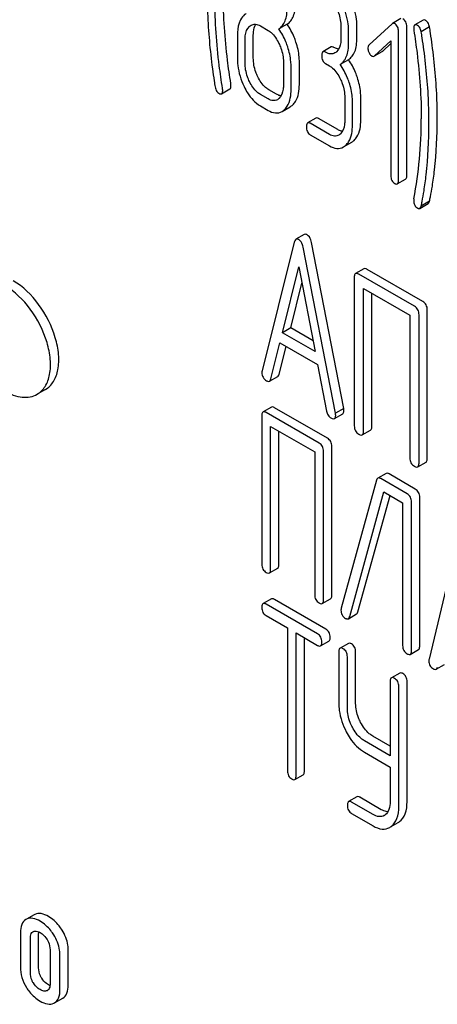
# Model space of a CAD drawing. Units: millimetres. Extents: x 0 to 8400, y -6 to 5940.
# Drawn here: x 5559 to 5569, y 1911 to 1936 of the extents above; entities that cross this region are included whole.
import ezdxf

# ---------------------------------------------------------------- set-up
doc = ezdxf.new("R2010")
doc.units = ezdxf.units.MM
doc.header["$LTSCALE"] = 462
doc.layers.get('0').update_dxf_attribs({"linetype": 'CONTINUOUS'})

msp = doc.modelspace()

# ---------------------------------------------------------------- linework, layer by layer
at = {"color": 7, "linetype": 'Continuous'}
for p, q in [((5564.881, 1935.555), (5565.078, 1935.442)), ((5565.562, 1935.599), (5565.35, 1935.477)), ((5566.941, 1935.533), (5566.941, 1935.241)), ((5567.35, 1935.25), (5567.35, 1935.542)), ((5568.246, 1935.612), (5567.659, 1935.072)), ((5568.468, 1935.741), (5568.256, 1935.619)), ((5568.625, 1931.742), (5568.625, 1935.536)), ((5569.043, 1935.703), (5568.831, 1935.581)), ((5569.205, 1935.53), (5568.993, 1935.408)), ((5564.293, 1935.311), (5564.293, 1934.728)), ((5564.701, 1934.737), (5564.701, 1935.32)), ((5567.137, 1935.128), (5567.137, 1935.42)), ((5568.413, 1931.62), (5568.413, 1935.413)), ((5564.489, 1934.614), (5564.489, 1935.198)), ((5566.694, 1935.018), (5566.482, 1934.895)), ((5567.797, 1934.791), (5568.216, 1935.173)), ((5568.009, 1934.914), (5568.216, 1935.103)), ((5568.216, 1935.173), (5568.216, 1931.733)), ((5567.797, 1934.79), (5567.998, 1934.906)), ((5565.47, 1934.632), (5565.47, 1934.048)), ((5565.666, 1933.935), (5565.666, 1934.518)), ((5565.878, 1934.057), (5565.878, 1934.641)), ((5566.549, 1934.592), (5566.647, 1934.536)), ((5567.132, 1934.693), (5566.92, 1934.571)), ((5563.888, 1933.823), (5564.1, 1933.945)), ((5565.078, 1933.691), (5564.881, 1933.804)), ((5565.29, 1933.813), (5565.094, 1933.927)), ((5564.881, 1933.512), (5565.078, 1933.399)), ((5567.039, 1933.726), (5567.039, 1933.142)), ((5567.236, 1933.029), (5567.236, 1933.612)), ((5567.448, 1933.151), (5567.448, 1933.735)), ((5565.435, 1933.369), (5565.647, 1933.492)), ((5566.302, 1933.201), (5566.089, 1933.079)), ((5566.647, 1932.785), (5566.157, 1933.068)), ((5566.859, 1932.907), (5566.369, 1933.19)), ((5566.157, 1932.776), (5566.647, 1932.493)), ((5567.004, 1932.463), (5567.216, 1932.586)), ((5568.382, 1931.519), (5568.594, 1931.642)), ((5568.955, 1930.895), (5569.167, 1931.018)), ((5569.205, 1931.077), (5568.993, 1930.955)), ((5565.749, 1930.03), (5564.924, 1926.743)), ((5566.004, 1930.227), (5565.792, 1930.104)), ((5567.013, 1925.781), (5566.188, 1930.022)), ((5566.801, 1925.659), (5565.976, 1929.9)), ((5565.445, 1927.717), (5565.862, 1929.399)), ((5565.862, 1929.399), (5566.28, 1927.235)), ((5567.526, 1929.35), (5567.314, 1929.228)), ((5569.03, 1928.516), (5567.612, 1929.334)), ((5565.657, 1927.839), (5565.942, 1928.987)), ((5567.282, 1929.134), (5567.282, 1925.34)), ((5568.818, 1928.393), (5567.4, 1929.211)), ((5567.518, 1925.204), (5567.518, 1928.852)), ((5567.518, 1928.852), (5568.7, 1928.169)), ((5567.73, 1925.326), (5567.73, 1928.729)), ((5569.148, 1924.508), (5569.148, 1928.302)), ((5568.7, 1928.169), (5568.7, 1924.522)), ((5568.936, 1924.385), (5568.936, 1928.179)), ((5565.657, 1927.839), (5565.445, 1927.717)), ((5566.227, 1927.51), (5565.657, 1927.839)), ((5566.28, 1927.235), (5565.445, 1927.717)), ((5565.15, 1926.536), (5565.381, 1927.462)), ((5565.362, 1926.658), (5565.54, 1927.37)), ((5565.381, 1927.462), (5566.344, 1926.906)), ((5566.344, 1926.906), (5566.575, 1925.713)), ((5565.117, 1926.481), (5565.329, 1926.603)), ((5559.387, 1926.268), (5559.175, 1926.146)), ((5565.162, 1925.817), (5564.95, 1925.695)), ((5566.595, 1925.022), (5565.244, 1925.802)), ((5567.013, 1925.781), (5566.801, 1925.659)), ((5564.919, 1925.599), (5564.919, 1921.805)), ((5566.383, 1924.9), (5565.032, 1925.68)), ((5566.776, 1925.524), (5566.988, 1925.647)), ((5565.144, 1921.676), (5565.144, 1925.323)), ((5565.144, 1925.323), (5566.271, 1924.673)), ((5567.487, 1925.11), (5567.699, 1925.232)), ((5565.356, 1921.798), (5565.356, 1925.201)), ((5566.708, 1921.018), (5566.708, 1924.811)), ((5566.271, 1924.673), (5566.271, 1921.025)), ((5566.496, 1920.895), (5566.496, 1924.689)), ((5568.904, 1924.292), (5569.116, 1924.414)), ((5567.85, 1923.951), (5566.948, 1920.678)), ((5568.094, 1924.124), (5567.882, 1924.001)), ((5568.63, 1923.602), (5567.958, 1923.991)), ((5568.842, 1923.725), (5568.17, 1924.113)), ((5567.164, 1920.466), (5568.041, 1923.651)), ((5567.376, 1920.588), (5568.195, 1923.562)), ((5568.041, 1923.651), (5568.518, 1923.375)), ((5568.955, 1919.72), (5568.955, 1923.514)), ((5568.518, 1923.375), (5568.518, 1919.728)), ((5568.743, 1919.598), (5568.743, 1923.391)), ((5569.98, 1922.689), (5569.193, 1919.379)), ((5565.113, 1921.58), (5565.325, 1921.702)), ((5565.162, 1920.919), (5564.95, 1920.797)), ((5566.342, 1920.024), (5565.028, 1920.783)), ((5566.554, 1920.147), (5565.24, 1920.905)), ((5566.464, 1920.799), (5566.677, 1920.922)), ((5565.028, 1920.491), (5565.575, 1920.175)), ((5567.13, 1920.411), (5567.342, 1920.534)), ((5565.575, 1920.175), (5565.575, 1916.528)), ((5565.793, 1916.402), (5565.793, 1920.049)), ((5565.793, 1920.049), (5566.342, 1919.732)), ((5566.006, 1916.524), (5566.006, 1919.927)), ((5566.42, 1919.719), (5566.632, 1919.841)), ((5567.13, 1919.783), (5566.918, 1919.661)), ((5566.886, 1919.564), (5566.886, 1918.251)), ((5567.105, 1918.125), (5567.105, 1919.438)), ((5567.317, 1918.247), (5567.317, 1919.56)), ((5568.711, 1919.502), (5568.924, 1919.625)), ((5569.375, 1919.122), (5569.587, 1919.244)), ((5568.444, 1919.025), (5568.232, 1918.902)), ((5568.2, 1918.806), (5568.2, 1916.912)), ((5568.419, 1915.615), (5568.419, 1918.679)), ((5568.631, 1915.738), (5568.631, 1918.802)), ((5568.2, 1917.157), (5567.754, 1917.414)), ((5568.2, 1916.912), (5567.542, 1917.292)), ((5567.542, 1917), (5568.2, 1916.62)), ((5565.762, 1916.305), (5565.974, 1916.427)), ((5568.2, 1916.62), (5568.2, 1915.742)), ((5567.348, 1915.863), (5567.136, 1915.741)), ((5567.761, 1915.412), (5567.214, 1915.727)), ((5567.973, 1915.534), (5567.427, 1915.85)), ((5567.214, 1915.435), (5567.761, 1915.12)), ((5568.227, 1915.104), (5568.401, 1915.204)), ((5558.906, 1912.738), (5558.885, 1912.727)), ((5559.097, 1912.85), (5558.905, 1912.739)), ((5559.118, 1912.86), (5559.097, 1912.85)), ((5558.749, 1912.393), (5558.749, 1911.518)), ((5559.069, 1912.416), (5559.08, 1912.422)), ((5559.002, 1911.372), (5559.002, 1912.247)), ((5559.214, 1911.494), (5559.214, 1912.37)), ((5559.505, 1911.957), (5559.505, 1911.081)), ((5559.97, 1911.058), (5559.97, 1911.933)), ((5559.758, 1910.936), (5559.758, 1911.811)), ((5559.438, 1910.914), (5559.429, 1910.909)), ((5559.622, 1910.598), (5559.834, 1910.721)), ((5559.601, 1910.588), (5559.622, 1910.598))]:
    msp.add_line(p, q, dxfattribs=at)
for centre, radius, start, end in [((5558.027, 1933.173), 10.968, 349.3117, 0.0346), ((5567.1, 1920.632), 0.159, 163.2549, 179.9517), ((5567.918, 1915.608), 0.256, 300.0697, 306.5912), ((5568.214, 1915.528), 0.374, 300.0684, 306.792), ((5568.002, 1915.406), 0.374, 300.0684, 306.792), ((5559.384, 1911.007), 0.108, 299.9794, 307.707)]:
    msp.add_arc(centre, radius, start, end, dxfattribs=at)
for points, knots in [([(5563.526, 1936.343), (5563.526, 1936.19), (5563.537, 1935.561), (5563.592, 1934.933), (5563.656, 1934.462)], [0, 0, 0, 0, 0.244143, 1, 1, 1, 1]), ([(5564.126, 1934.085), (5564.094, 1934.284), (5563.988, 1935.033), (5563.934, 1935.791), (5563.934, 1936.347)], [0, 0, 0, 0, 0.265504, 1, 1, 1, 1]), ([(5563.914, 1933.963), (5563.883, 1934.156), (5563.776, 1934.905), (5563.722, 1935.663), (5563.722, 1936.224)], [0, 0, 0, 0, 0.25819, 1, 1, 1, 1]), ([(5565.35, 1935.477), (5565.386, 1935.5), (5565.454, 1935.561), (5565.522, 1935.688), (5565.561, 1935.849), (5565.568, 1935.967), (5565.568, 1936.031)], [0, 0, 0, 0, 0.2066, 0.429812, 0.689767, 1, 1, 1, 1]), ([(5565.562, 1935.599), (5565.599, 1935.622), (5565.666, 1935.683), (5565.735, 1935.811), (5565.773, 1935.971), (5565.78, 1936.089), (5565.78, 1936.154)], [0, 0, 0, 0, 0.2066, 0.429812, 0.689767, 1, 1, 1, 1]), ([(5567.137, 1935.42), (5567.137, 1935.48), (5567.123, 1935.728), (5567.046, 1935.97), (5566.965, 1936.138)], [0, 0, 0, 0, 0.244743, 1, 1, 1, 1]), ([(5567.35, 1935.542), (5567.35, 1935.603), (5567.335, 1935.85), (5567.258, 1936.092), (5567.177, 1936.261)], [0, 0, 0, 0, 0.244743, 1, 1, 1, 1]), ([(5564.519, 1935.871), (5564.504, 1935.863), (5564.446, 1935.823), (5564.403, 1935.763), (5564.377, 1935.715)], [0, 0, 0, 0, 0.231668, 1, 1, 1, 1]), ([(5566.826, 1936.011), (5566.845, 1935.971), (5566.909, 1935.82), (5566.941, 1935.654), (5566.941, 1935.533)], [0, 0, 0, 0, 0.268571, 1, 1, 1, 1]), ([(5564.377, 1935.715), (5564.363, 1935.687), (5564.308, 1935.56), (5564.293, 1935.418), (5564.293, 1935.311)], [0, 0, 0, 0, 0.224352, 1, 1, 1, 1]), ([(5564.489, 1935.198), (5564.489, 1935.233), (5564.495, 1935.355), (5564.54, 1935.484), (5564.605, 1935.543)], [0, 0, 0, 0, 0.288443, 1, 1, 1, 1]), ([(5564.646, 1935.573), (5564.678, 1935.591), (5564.763, 1935.611), (5564.842, 1935.578), (5564.881, 1935.555)], [0, 0, 0, 0, 0.44908, 1, 1, 1, 1]), ([(5564.701, 1935.32), (5564.701, 1935.348), (5564.705, 1935.442), (5564.728, 1935.539), (5564.762, 1935.597)], [0, 0, 0, 0, 0.28773, 1, 1, 1, 1]), ([(5565.792, 1935.143), (5565.778, 1935.185), (5565.719, 1935.346), (5565.637, 1935.498), (5565.562, 1935.599)], [0, 0, 0, 0, 0.26181, 1, 1, 1, 1]), ([(5568.256, 1935.619), (5568.254, 1935.618), (5568.25, 1935.616), (5568.247, 1935.613), (5568.246, 1935.612)], [0, 0, 0, 0, 0.489733, 1, 1, 1, 1]), ([(5568.313, 1935.614), (5568.307, 1935.617), (5568.29, 1935.626), (5568.267, 1935.626), (5568.256, 1935.619)], [0, 0, 0, 0, 0.304766, 1, 1, 1, 1]), ([(5568.413, 1935.413), (5568.413, 1935.454), (5568.401, 1935.535), (5568.344, 1935.596), (5568.313, 1935.614)], [0, 0, 0, 0, 0.529989, 1, 1, 1, 1]), ([(5568.625, 1935.536), (5568.625, 1935.577), (5568.613, 1935.657), (5568.556, 1935.718), (5568.525, 1935.736)], [0, 0, 0, 0, 0.529989, 1, 1, 1, 1]), ([(5568.831, 1935.581), (5568.826, 1935.578), (5568.801, 1935.552), (5568.801, 1935.514), (5568.801, 1935.487)], [0, 0, 0, 0, 0.17793, 1, 1, 1, 1]), ([(5568.901, 1935.569), (5568.894, 1935.573), (5568.873, 1935.584), (5568.845, 1935.589), (5568.831, 1935.581)], [0, 0, 0, 0, 0.328236, 1, 1, 1, 1]), ([(5568.993, 1935.408), (5568.989, 1935.427), (5568.972, 1935.486), (5568.938, 1935.547), (5568.901, 1935.569)], [0, 0, 0, 0, 0.310822, 1, 1, 1, 1]), ([(5569.113, 1935.691), (5569.106, 1935.695), (5569.085, 1935.706), (5569.057, 1935.711), (5569.043, 1935.703)], [0, 0, 0, 0, 0.328236, 1, 1, 1, 1]), ([(5569.205, 1935.53), (5569.201, 1935.549), (5569.184, 1935.608), (5569.151, 1935.67), (5569.113, 1935.691)], [0, 0, 0, 0, 0.310822, 1, 1, 1, 1]), ([(5569.273, 1935.068), (5569.259, 1935.17), (5569.237, 1935.324), (5569.215, 1935.478), (5569.205, 1935.53)], [0, 0, 0, 0, 0.662575, 1, 1, 1, 1]), ([(5565.078, 1935.442), (5565.106, 1935.425), (5565.224, 1935.339), (5565.305, 1935.211), (5565.354, 1935.11)], [0, 0, 0, 0, 0.228314, 1, 1, 1, 1]), ([(5565.58, 1935.02), (5565.566, 1935.063), (5565.507, 1935.223), (5565.425, 1935.375), (5565.35, 1935.477)], [0, 0, 0, 0, 0.26181, 1, 1, 1, 1]), ([(5568.805, 1935.441), (5568.835, 1935.248), (5568.94, 1934.499), (5568.995, 1933.741), (5568.995, 1933.18)], [0, 0, 0, 0, 0.257917, 1, 1, 1, 1]), ([(5569.061, 1934.945), (5569.047, 1935.047), (5569.025, 1935.202), (5569.003, 1935.356), (5568.993, 1935.408)], [0, 0, 0, 0, 0.662575, 1, 1, 1, 1]), ([(5565.354, 1935.11), (5565.374, 1935.07), (5565.438, 1934.918), (5565.47, 1934.752), (5565.47, 1934.632)], [0, 0, 0, 0, 0.268571, 1, 1, 1, 1]), ([(5565.666, 1934.518), (5565.666, 1934.559), (5565.658, 1934.73), (5565.62, 1934.898), (5565.58, 1935.02)], [0, 0, 0, 0, 0.24121, 1, 1, 1, 1]), ([(5565.878, 1934.641), (5565.878, 1934.682), (5565.871, 1934.852), (5565.832, 1935.02), (5565.792, 1935.143)], [0, 0, 0, 0, 0.24121, 1, 1, 1, 1]), ([(5566.761, 1935.007), (5566.754, 1935.01), (5566.734, 1935.021), (5566.707, 1935.025), (5566.694, 1935.018)], [0, 0, 0, 0, 0.327895, 1, 1, 1, 1]), ([(5566.941, 1935.241), (5566.941, 1935.206), (5566.936, 1935.083), (5566.891, 1934.953), (5566.826, 1934.894)], [0, 0, 0, 0, 0.288298, 1, 1, 1, 1]), ([(5566.92, 1934.571), (5566.956, 1934.594), (5567.023, 1934.655), (5567.092, 1934.784), (5567.131, 1934.945), (5567.137, 1935.064), (5567.137, 1935.128)], [0, 0, 0, 0, 0.206227, 0.429909, 0.690334, 1, 1, 1, 1]), ([(5567.132, 1934.693), (5567.168, 1934.716), (5567.236, 1934.778), (5567.304, 1934.906), (5567.343, 1935.067), (5567.35, 1935.186), (5567.35, 1935.25)], [0, 0, 0, 0, 0.206227, 0.429909, 0.690334, 1, 1, 1, 1]), ([(5567.659, 1935.072), (5567.654, 1935.067), (5567.635, 1935.045), (5567.63, 1935.015), (5567.63, 1934.993)], [0, 0, 0, 0, 0.229395, 1, 1, 1, 1]), ([(5569.403, 1933.189), (5569.403, 1933.342), (5569.392, 1933.97), (5569.337, 1934.597), (5569.273, 1935.068)], [0, 0, 0, 0, 0.243602, 1, 1, 1, 1]), ([(5566.482, 1934.895), (5566.476, 1934.892), (5566.451, 1934.865), (5566.451, 1934.824), (5566.451, 1934.795)], [0, 0, 0, 0, 0.17516, 1, 1, 1, 1]), ([(5566.451, 1934.795), (5566.451, 1934.753), (5566.46, 1934.671), (5566.518, 1934.61), (5566.549, 1934.592)], [0, 0, 0, 0, 0.539317, 1, 1, 1, 1]), ([(5566.549, 1934.884), (5566.542, 1934.888), (5566.522, 1934.898), (5566.495, 1934.903), (5566.482, 1934.895)], [0, 0, 0, 0, 0.327895, 1, 1, 1, 1]), ([(5566.786, 1934.864), (5566.754, 1934.846), (5566.667, 1934.827), (5566.588, 1934.861), (5566.549, 1934.884)], [0, 0, 0, 0, 0.448455, 1, 1, 1, 1]), ([(5566.881, 1934.963), (5566.871, 1934.964), (5566.829, 1934.972), (5566.79, 1934.99), (5566.761, 1935.007)], [0, 0, 0, 0, 0.227117, 1, 1, 1, 1]), ([(5567.63, 1934.993), (5567.63, 1934.961), (5567.638, 1934.919), (5567.654, 1934.88), (5567.659, 1934.87)], [0, 0, 0, 0, 0.738181, 1, 1, 1, 1]), ([(5567.659, 1934.87), (5567.664, 1934.861), (5567.681, 1934.828), (5567.707, 1934.799), (5567.73, 1934.786)], [0, 0, 0, 0, 0.288663, 1, 1, 1, 1]), ([(5567.73, 1934.786), (5567.734, 1934.783), (5567.752, 1934.775), (5567.774, 1934.776), (5567.786, 1934.783)], [0, 0, 0, 0, 0.276332, 1, 1, 1, 1]), ([(5569.191, 1933.067), (5569.191, 1933.22), (5569.18, 1933.848), (5569.125, 1934.474), (5569.061, 1934.945)], [0, 0, 0, 0, 0.243602, 1, 1, 1, 1]), ([(5564.293, 1934.728), (5564.293, 1934.667), (5564.307, 1934.419), (5564.383, 1934.177), (5564.465, 1934.008)], [0, 0, 0, 0, 0.244319, 1, 1, 1, 1]), ([(5564.604, 1934.135), (5564.585, 1934.175), (5564.52, 1934.327), (5564.489, 1934.494), (5564.489, 1934.614)], [0, 0, 0, 0, 0.268803, 1, 1, 1, 1]), ([(5564.816, 1934.258), (5564.797, 1934.297), (5564.732, 1934.448), (5564.701, 1934.615), (5564.701, 1934.737)], [0, 0, 0, 0, 0.262696, 1, 1, 1, 1]), ([(5566.647, 1934.536), (5566.676, 1934.519), (5566.794, 1934.432), (5566.875, 1934.305), (5566.924, 1934.204)], [0, 0, 0, 0, 0.228314, 1, 1, 1, 1]), ([(5567.149, 1934.114), (5567.135, 1934.157), (5567.076, 1934.317), (5566.994, 1934.469), (5566.92, 1934.571)], [0, 0, 0, 0, 0.26181, 1, 1, 1, 1]), ([(5567.361, 1934.237), (5567.347, 1934.279), (5567.289, 1934.44), (5567.206, 1934.592), (5567.132, 1934.693)], [0, 0, 0, 0, 0.26181, 1, 1, 1, 1]), ([(5563.656, 1934.462), (5563.67, 1934.359), (5563.692, 1934.203), (5563.715, 1934.047), (5563.726, 1933.996)], [0, 0, 0, 0, 0.664626, 1, 1, 1, 1]), ([(5564.1, 1933.945), (5564.106, 1933.948), (5564.13, 1933.973), (5564.13, 1934.011), (5564.13, 1934.039)], [0, 0, 0, 0, 0.17793, 1, 1, 1, 1]), ([(5564.465, 1934.008), (5564.492, 1933.952), (5564.595, 1933.761), (5564.747, 1933.59), (5564.881, 1933.512)], [0, 0, 0, 0, 0.28736, 1, 1, 1, 1]), ([(5564.881, 1933.804), (5564.853, 1933.821), (5564.734, 1933.907), (5564.653, 1934.034), (5564.604, 1934.135)], [0, 0, 0, 0, 0.22819, 1, 1, 1, 1]), ([(5565.094, 1933.927), (5565.066, 1933.943), (5564.947, 1934.028), (5564.865, 1934.155), (5564.816, 1934.258)], [0, 0, 0, 0, 0.219599, 1, 1, 1, 1]), ([(5565.47, 1934.048), (5565.47, 1934.012), (5565.465, 1933.89), (5565.419, 1933.76), (5565.354, 1933.7)], [0, 0, 0, 0, 0.288298, 1, 1, 1, 1]), ([(5565.706, 1933.535), (5565.735, 1933.562), (5565.854, 1933.709), (5565.878, 1933.91), (5565.878, 1934.057)], [0, 0, 0, 0, 0.21031, 1, 1, 1, 1]), ([(5566.924, 1934.204), (5566.943, 1934.164), (5567.008, 1934.012), (5567.039, 1933.846), (5567.039, 1933.726)], [0, 0, 0, 0, 0.268571, 1, 1, 1, 1]), ([(5567.236, 1933.612), (5567.236, 1933.653), (5567.228, 1933.824), (5567.19, 1933.992), (5567.149, 1934.114)], [0, 0, 0, 0, 0.241209, 1, 1, 1, 1]), ([(5567.448, 1933.735), (5567.448, 1933.776), (5567.44, 1933.946), (5567.402, 1934.114), (5567.361, 1934.237)], [0, 0, 0, 0, 0.241209, 1, 1, 1, 1]), ([(5563.726, 1933.996), (5563.73, 1933.977), (5563.746, 1933.917), (5563.781, 1933.856), (5563.818, 1933.834)], [0, 0, 0, 0, 0.306855, 1, 1, 1, 1]), ([(5563.818, 1933.834), (5563.825, 1933.83), (5563.846, 1933.819), (5563.874, 1933.814), (5563.888, 1933.823)], [0, 0, 0, 0, 0.328238, 1, 1, 1, 1]), ([(5563.888, 1933.823), (5563.893, 1933.826), (5563.918, 1933.851), (5563.918, 1933.889), (5563.918, 1933.917)], [0, 0, 0, 0, 0.17793, 1, 1, 1, 1]), ([(5565.41, 1933.77), (5565.4, 1933.771), (5565.358, 1933.779), (5565.318, 1933.797), (5565.29, 1933.813)], [0, 0, 0, 0, 0.227116, 1, 1, 1, 1]), ([(5565.493, 1933.413), (5565.523, 1933.439), (5565.642, 1933.587), (5565.666, 1933.787), (5565.666, 1933.935)], [0, 0, 0, 0, 0.21031, 1, 1, 1, 1]), ([(5565.315, 1933.671), (5565.283, 1933.653), (5565.196, 1933.634), (5565.117, 1933.668), (5565.078, 1933.691)], [0, 0, 0, 0, 0.448455, 1, 1, 1, 1]), ([(5565.078, 1933.399), (5565.136, 1933.365), (5565.255, 1933.314), (5565.386, 1933.341), (5565.435, 1933.369)], [0, 0, 0, 0, 0.543744, 1, 1, 1, 1]), ([(5566.089, 1933.079), (5566.084, 1933.076), (5566.058, 1933.049), (5566.058, 1933.008), (5566.058, 1932.979)], [0, 0, 0, 0, 0.175159, 1, 1, 1, 1]), ([(5566.157, 1933.068), (5566.15, 1933.072), (5566.13, 1933.082), (5566.103, 1933.087), (5566.089, 1933.079)], [0, 0, 0, 0, 0.327898, 1, 1, 1, 1]), ([(5566.369, 1933.19), (5566.362, 1933.194), (5566.342, 1933.205), (5566.315, 1933.209), (5566.302, 1933.201)], [0, 0, 0, 0, 0.327898, 1, 1, 1, 1]), ([(5567.039, 1933.142), (5567.039, 1933.106), (5567.034, 1932.984), (5566.989, 1932.854), (5566.924, 1932.794)], [0, 0, 0, 0, 0.288298, 1, 1, 1, 1]), ([(5567.063, 1932.507), (5567.092, 1932.533), (5567.211, 1932.681), (5567.236, 1932.881), (5567.236, 1933.029)], [0, 0, 0, 0, 0.21031, 1, 1, 1, 1]), ([(5567.275, 1932.629), (5567.304, 1932.656), (5567.423, 1932.803), (5567.448, 1933.004), (5567.448, 1933.151)], [0, 0, 0, 0, 0.21031, 1, 1, 1, 1]), ([(5569.064, 1931.339), (5569.086, 1931.476), (5569.162, 1932.049), (5569.191, 1932.628), (5569.191, 1933.067)], [0, 0, 0, 0, 0.241199, 1, 1, 1, 1]), ([(5569.277, 1931.461), (5569.298, 1931.599), (5569.374, 1932.172), (5569.403, 1932.751), (5569.403, 1933.189)], [0, 0, 0, 0, 0.241199, 1, 1, 1, 1]), ([(5566.058, 1932.979), (5566.058, 1932.937), (5566.068, 1932.855), (5566.125, 1932.794), (5566.157, 1932.776)], [0, 0, 0, 0, 0.539315, 1, 1, 1, 1]), ([(5566.884, 1932.765), (5566.852, 1932.747), (5566.766, 1932.728), (5566.686, 1932.762), (5566.647, 1932.785)], [0, 0, 0, 0, 0.448455, 1, 1, 1, 1]), ([(5566.979, 1932.864), (5566.969, 1932.865), (5566.927, 1932.873), (5566.888, 1932.891), (5566.859, 1932.907)], [0, 0, 0, 0, 0.227116, 1, 1, 1, 1]), ([(5566.647, 1932.493), (5566.705, 1932.459), (5566.824, 1932.408), (5566.955, 1932.435), (5567.004, 1932.463)], [0, 0, 0, 0, 0.543744, 1, 1, 1, 1]), ([(5568.216, 1931.733), (5568.216, 1931.691), (5568.226, 1931.609), (5568.283, 1931.548), (5568.314, 1931.53)], [0, 0, 0, 0, 0.539319, 1, 1, 1, 1]), ([(5568.314, 1931.53), (5568.321, 1931.527), (5568.341, 1931.516), (5568.368, 1931.511), (5568.382, 1931.519)], [0, 0, 0, 0, 0.325072, 1, 1, 1, 1]), ([(5568.382, 1931.519), (5568.387, 1931.522), (5568.413, 1931.549), (5568.413, 1931.59), (5568.413, 1931.62)], [0, 0, 0, 0, 0.172824, 1, 1, 1, 1]), ([(5568.594, 1931.642), (5568.599, 1931.645), (5568.625, 1931.672), (5568.625, 1931.712), (5568.625, 1931.742)], [0, 0, 0, 0, 0.172824, 1, 1, 1, 1]), ([(5568.993, 1930.955), (5569.001, 1930.993), (5569.027, 1931.121), (5569.051, 1931.249), (5569.064, 1931.339)], [0, 0, 0, 0, 0.303708, 1, 1, 1, 1]), ([(5569.205, 1931.077), (5569.213, 1931.116), (5569.239, 1931.244), (5569.263, 1931.372), (5569.277, 1931.461)], [0, 0, 0, 0, 0.303708, 1, 1, 1, 1]), ([(5568.801, 1931.098), (5568.801, 1931.057), (5568.812, 1930.977), (5568.87, 1930.918), (5568.901, 1930.9)], [0, 0, 0, 0, 0.529509, 1, 1, 1, 1]), ([(5569.167, 1931.018), (5569.171, 1931.02), (5569.19, 1931.035), (5569.199, 1931.059), (5569.205, 1931.077)], [0, 0, 0, 0, 0.199905, 1, 1, 1, 1]), ([(5568.901, 1930.9), (5568.906, 1930.897), (5568.922, 1930.889), (5568.944, 1930.889), (5568.955, 1930.895)], [0, 0, 0, 0, 0.302064, 1, 1, 1, 1]), ([(5568.955, 1930.895), (5568.959, 1930.897), (5568.978, 1930.913), (5568.987, 1930.936), (5568.993, 1930.955)], [0, 0, 0, 0, 0.199905, 1, 1, 1, 1]), ([(5566.075, 1930.219), (5566.068, 1930.223), (5566.047, 1930.234), (5566.019, 1930.235), (5566.004, 1930.227)], [0, 0, 0, 0, 0.308894, 1, 1, 1, 1]), ([(5565.792, 1930.104), (5565.787, 1930.102), (5565.765, 1930.082), (5565.755, 1930.053), (5565.749, 1930.03)], [0, 0, 0, 0, 0.197354, 1, 1, 1, 1]), ([(5565.862, 1930.096), (5565.856, 1930.1), (5565.835, 1930.111), (5565.807, 1930.113), (5565.792, 1930.104)], [0, 0, 0, 0, 0.308894, 1, 1, 1, 1]), ([(5565.976, 1929.9), (5565.971, 1929.923), (5565.953, 1929.996), (5565.909, 1930.07), (5565.862, 1930.096)], [0, 0, 0, 0, 0.303466, 1, 1, 1, 1]), ([(5566.188, 1930.022), (5566.183, 1930.045), (5566.166, 1930.119), (5566.121, 1930.192), (5566.075, 1930.219)], [0, 0, 0, 0, 0.303466, 1, 1, 1, 1]), ([(5567.4, 1929.211), (5567.392, 1929.216), (5567.366, 1929.23), (5567.331, 1929.237), (5567.314, 1929.228)], [0, 0, 0, 0, 0.33601, 1, 1, 1, 1]), ([(5567.612, 1929.334), (5567.604, 1929.339), (5567.578, 1929.352), (5567.543, 1929.36), (5567.526, 1929.35)], [0, 0, 0, 0, 0.33601, 1, 1, 1, 1]), ([(5559.387, 1926.268), (5559.47, 1926.316), (5559.619, 1926.469), (5559.728, 1926.791), (5559.737, 1927.179), (5559.617, 1927.764), (5559.265, 1928.451), (5558.817, 1928.897), (5558.562, 1929.045)], [0, 0, 0, 0, 0.087148, 0.186863, 0.304543, 0.438686, 0.730137, 1, 1, 1, 1]), ([(5567.314, 1929.228), (5567.308, 1929.224), (5567.283, 1929.2), (5567.282, 1929.161), (5567.282, 1929.134)], [0, 0, 0, 0, 0.184763, 1, 1, 1, 1]), ([(5559.175, 1926.146), (5559.257, 1926.194), (5559.407, 1926.346), (5559.516, 1926.668), (5559.525, 1927.056), (5559.405, 1927.641), (5559.053, 1928.329), (5558.605, 1928.775), (5558.35, 1928.922)], [0, 0, 0, 0, 0.087148, 0.186863, 0.304543, 0.438686, 0.730137, 1, 1, 1, 1]), ([(5569.148, 1928.302), (5569.148, 1928.345), (5569.131, 1928.433), (5569.066, 1928.495), (5569.03, 1928.516)], [0, 0, 0, 0, 0.510532, 1, 1, 1, 1]), ([(5568.936, 1928.179), (5568.936, 1928.222), (5568.919, 1928.31), (5568.854, 1928.372), (5568.818, 1928.393)], [0, 0, 0, 0, 0.510532, 1, 1, 1, 1]), ([(5564.919, 1926.701), (5564.919, 1926.659), (5564.937, 1926.572), (5565.003, 1926.513), (5565.039, 1926.492)], [0, 0, 0, 0, 0.501302, 1, 1, 1, 1]), ([(5565.039, 1926.492), (5565.047, 1926.488), (5565.07, 1926.476), (5565.101, 1926.472), (5565.117, 1926.481)], [0, 0, 0, 0, 0.316636, 1, 1, 1, 1]), ([(5565.117, 1926.481), (5565.121, 1926.483), (5565.138, 1926.497), (5565.146, 1926.519), (5565.15, 1926.536)], [0, 0, 0, 0, 0.207255, 1, 1, 1, 1]), ([(5565.329, 1926.603), (5565.333, 1926.606), (5565.35, 1926.619), (5565.358, 1926.642), (5565.362, 1926.658)], [0, 0, 0, 0, 0.207255, 1, 1, 1, 1]), ([(5558.35, 1926.228), (5558.486, 1926.149), (5558.704, 1926.062), (5558.995, 1926.069), (5559.121, 1926.115), (5559.175, 1926.146)], [0, 0, 0, 0, 0.547672, 0.781563, 1, 1, 1, 1]), ([(5565.244, 1925.802), (5565.236, 1925.807), (5565.211, 1925.82), (5565.179, 1925.826), (5565.162, 1925.817)], [0, 0, 0, 0, 0.33388, 1, 1, 1, 1]), ([(5566.575, 1925.713), (5566.581, 1925.677), (5566.604, 1925.608), (5566.657, 1925.558), (5566.686, 1925.541)], [0, 0, 0, 0, 0.526603, 1, 1, 1, 1]), ([(5566.988, 1925.647), (5566.993, 1925.65), (5567.016, 1925.673), (5567.018, 1925.709), (5567.018, 1925.735)], [0, 0, 0, 0, 0.187504, 1, 1, 1, 1]), ([(5567.018, 1925.735), (5567.018, 1925.738), (5567.017, 1925.753), (5567.015, 1925.769), (5567.013, 1925.781)], [0, 0, 0, 0, 0.204134, 1, 1, 1, 1]), ([(5564.95, 1925.695), (5564.945, 1925.691), (5564.92, 1925.666), (5564.919, 1925.627), (5564.919, 1925.599)], [0, 0, 0, 0, 0.182326, 1, 1, 1, 1]), ([(5565.032, 1925.68), (5565.023, 1925.685), (5564.999, 1925.697), (5564.967, 1925.704), (5564.95, 1925.695)], [0, 0, 0, 0, 0.33388, 1, 1, 1, 1]), ([(5566.686, 1925.541), (5566.695, 1925.536), (5566.721, 1925.522), (5566.758, 1925.514), (5566.776, 1925.524)], [0, 0, 0, 0, 0.336302, 1, 1, 1, 1]), ([(5566.776, 1925.524), (5566.781, 1925.527), (5566.804, 1925.55), (5566.806, 1925.586), (5566.806, 1925.612)], [0, 0, 0, 0, 0.187504, 1, 1, 1, 1]), ([(5566.806, 1925.612), (5566.806, 1925.615), (5566.805, 1925.631), (5566.803, 1925.646), (5566.801, 1925.659)], [0, 0, 0, 0, 0.204134, 1, 1, 1, 1]), ([(5567.282, 1925.34), (5567.282, 1925.297), (5567.297, 1925.208), (5567.364, 1925.147), (5567.4, 1925.126)], [0, 0, 0, 0, 0.510801, 1, 1, 1, 1]), ([(5567.699, 1925.232), (5567.704, 1925.235), (5567.729, 1925.26), (5567.73, 1925.299), (5567.73, 1925.326)], [0, 0, 0, 0, 0.182548, 1, 1, 1, 1]), ([(5566.708, 1924.811), (5566.708, 1924.854), (5566.693, 1924.94), (5566.63, 1925.002), (5566.595, 1925.022)], [0, 0, 0, 0, 0.517747, 1, 1, 1, 1]), ([(5567.4, 1925.126), (5567.409, 1925.121), (5567.434, 1925.107), (5567.469, 1925.1), (5567.487, 1925.11)], [0, 0, 0, 0, 0.332826, 1, 1, 1, 1]), ([(5567.487, 1925.11), (5567.492, 1925.113), (5567.517, 1925.138), (5567.518, 1925.176), (5567.518, 1925.204)], [0, 0, 0, 0, 0.182548, 1, 1, 1, 1]), ([(5566.496, 1924.689), (5566.496, 1924.732), (5566.481, 1924.817), (5566.418, 1924.88), (5566.383, 1924.9)], [0, 0, 0, 0, 0.517747, 1, 1, 1, 1]), ([(5568.7, 1924.522), (5568.7, 1924.478), (5568.715, 1924.389), (5568.782, 1924.328), (5568.818, 1924.308)], [0, 0, 0, 0, 0.510801, 1, 1, 1, 1]), ([(5569.116, 1924.414), (5569.122, 1924.417), (5569.147, 1924.442), (5569.148, 1924.48), (5569.148, 1924.508)], [0, 0, 0, 0, 0.182549, 1, 1, 1, 1]), ([(5568.818, 1924.308), (5568.826, 1924.303), (5568.852, 1924.289), (5568.887, 1924.282), (5568.904, 1924.292)], [0, 0, 0, 0, 0.332825, 1, 1, 1, 1]), ([(5568.904, 1924.292), (5568.91, 1924.295), (5568.935, 1924.319), (5568.936, 1924.358), (5568.936, 1924.385)], [0, 0, 0, 0, 0.182549, 1, 1, 1, 1]), ([(5567.882, 1924.001), (5567.878, 1923.999), (5567.862, 1923.986), (5567.854, 1923.966), (5567.85, 1923.951)], [0, 0, 0, 0, 0.21176, 1, 1, 1, 1]), ([(5567.958, 1923.991), (5567.95, 1923.995), (5567.928, 1924.007), (5567.897, 1924.01), (5567.882, 1924.001)], [0, 0, 0, 0, 0.320456, 1, 1, 1, 1]), ([(5568.17, 1924.113), (5568.163, 1924.117), (5568.14, 1924.129), (5568.11, 1924.133), (5568.094, 1924.124)], [0, 0, 0, 0, 0.320456, 1, 1, 1, 1]), ([(5568.955, 1923.514), (5568.955, 1923.557), (5568.94, 1923.643), (5568.877, 1923.705), (5568.842, 1923.725)], [0, 0, 0, 0, 0.517747, 1, 1, 1, 1]), ([(5568.743, 1923.391), (5568.743, 1923.434), (5568.728, 1923.52), (5568.665, 1923.582), (5568.63, 1923.602)], [0, 0, 0, 0, 0.517747, 1, 1, 1, 1]), ([(5564.919, 1921.805), (5564.919, 1921.762), (5564.932, 1921.676), (5564.997, 1921.615), (5565.032, 1921.595)], [0, 0, 0, 0, 0.518201, 1, 1, 1, 1]), ([(5565.325, 1921.702), (5565.33, 1921.705), (5565.355, 1921.731), (5565.356, 1921.77), (5565.356, 1921.798)], [0, 0, 0, 0, 0.180079, 1, 1, 1, 1]), ([(5565.032, 1921.595), (5565.04, 1921.59), (5565.064, 1921.577), (5565.096, 1921.57), (5565.113, 1921.58)], [0, 0, 0, 0, 0.33079, 1, 1, 1, 1]), ([(5565.113, 1921.58), (5565.118, 1921.583), (5565.143, 1921.608), (5565.144, 1921.647), (5565.144, 1921.676)], [0, 0, 0, 0, 0.180079, 1, 1, 1, 1]), ([(5566.271, 1921.025), (5566.271, 1920.982), (5566.284, 1920.895), (5566.349, 1920.834), (5566.383, 1920.814)], [0, 0, 0, 0, 0.518201, 1, 1, 1, 1]), ([(5566.677, 1920.922), (5566.682, 1920.925), (5566.707, 1920.95), (5566.708, 1920.989), (5566.708, 1921.018)], [0, 0, 0, 0, 0.180079, 1, 1, 1, 1]), ([(5564.95, 1920.797), (5564.945, 1920.793), (5564.92, 1920.768), (5564.919, 1920.728), (5564.919, 1920.7)], [0, 0, 0, 0, 0.18085, 1, 1, 1, 1]), ([(5564.919, 1920.7), (5564.919, 1920.657), (5564.931, 1920.571), (5564.994, 1920.51), (5565.028, 1920.491)], [0, 0, 0, 0, 0.522631, 1, 1, 1, 1]), ([(5565.028, 1920.783), (5565.021, 1920.787), (5564.997, 1920.799), (5564.966, 1920.806), (5564.95, 1920.797)], [0, 0, 0, 0, 0.332613, 1, 1, 1, 1]), ([(5565.24, 1920.905), (5565.233, 1920.91), (5565.21, 1920.922), (5565.178, 1920.928), (5565.162, 1920.919)], [0, 0, 0, 0, 0.332613, 1, 1, 1, 1]), ([(5566.383, 1920.814), (5566.391, 1920.809), (5566.415, 1920.797), (5566.448, 1920.79), (5566.464, 1920.799)], [0, 0, 0, 0, 0.33079, 1, 1, 1, 1]), ([(5566.464, 1920.799), (5566.47, 1920.803), (5566.495, 1920.828), (5566.496, 1920.867), (5566.496, 1920.895)], [0, 0, 0, 0, 0.180079, 1, 1, 1, 1]), ([(5566.941, 1920.632), (5566.941, 1920.59), (5566.957, 1920.501), (5567.024, 1920.441), (5567.06, 1920.42)], [0, 0, 0, 0, 0.50493, 1, 1, 1, 1]), ([(5567.13, 1920.411), (5567.134, 1920.414), (5567.151, 1920.427), (5567.159, 1920.449), (5567.164, 1920.466)], [0, 0, 0, 0, 0.205928, 1, 1, 1, 1]), ([(5567.342, 1920.534), (5567.346, 1920.536), (5567.363, 1920.55), (5567.371, 1920.571), (5567.376, 1920.588)], [0, 0, 0, 0, 0.205928, 1, 1, 1, 1]), ([(5567.06, 1920.42), (5567.067, 1920.417), (5567.088, 1920.406), (5567.116, 1920.403), (5567.13, 1920.411)], [0, 0, 0, 0, 0.313192, 1, 1, 1, 1]), ([(5566.451, 1919.815), (5566.451, 1919.858), (5566.437, 1919.943), (5566.376, 1920.005), (5566.342, 1920.024)], [0, 0, 0, 0, 0.522066, 1, 1, 1, 1]), ([(5566.664, 1919.938), (5566.664, 1919.98), (5566.649, 1920.065), (5566.588, 1920.127), (5566.554, 1920.147)], [0, 0, 0, 0, 0.522066, 1, 1, 1, 1]), ([(5566.632, 1919.841), (5566.638, 1919.844), (5566.663, 1919.87), (5566.664, 1919.909), (5566.664, 1919.938)], [0, 0, 0, 0, 0.178583, 1, 1, 1, 1]), ([(5566.342, 1919.732), (5566.35, 1919.728), (5566.373, 1919.716), (5566.405, 1919.71), (5566.42, 1919.719)], [0, 0, 0, 0, 0.32958, 1, 1, 1, 1]), ([(5566.42, 1919.719), (5566.426, 1919.722), (5566.451, 1919.747), (5566.451, 1919.787), (5566.451, 1919.815)], [0, 0, 0, 0, 0.178583, 1, 1, 1, 1]), ([(5567.208, 1919.769), (5567.2, 1919.774), (5567.177, 1919.786), (5567.145, 1919.792), (5567.13, 1919.783)], [0, 0, 0, 0, 0.332613, 1, 1, 1, 1]), ([(5567.317, 1919.56), (5567.317, 1919.603), (5567.303, 1919.688), (5567.242, 1919.75), (5567.208, 1919.769)], [0, 0, 0, 0, 0.522066, 1, 1, 1, 1]), ([(5568.518, 1919.728), (5568.518, 1919.685), (5568.531, 1919.598), (5568.596, 1919.537), (5568.63, 1919.517)], [0, 0, 0, 0, 0.518201, 1, 1, 1, 1]), ([(5568.924, 1919.625), (5568.929, 1919.628), (5568.954, 1919.653), (5568.955, 1919.692), (5568.955, 1919.72)], [0, 0, 0, 0, 0.180079, 1, 1, 1, 1]), ([(5566.918, 1919.661), (5566.912, 1919.658), (5566.887, 1919.632), (5566.886, 1919.593), (5566.886, 1919.564)], [0, 0, 0, 0, 0.18085, 1, 1, 1, 1]), ([(5566.996, 1919.647), (5566.988, 1919.651), (5566.965, 1919.664), (5566.933, 1919.67), (5566.918, 1919.661)], [0, 0, 0, 0, 0.332613, 1, 1, 1, 1]), ([(5567.105, 1919.438), (5567.105, 1919.481), (5567.091, 1919.565), (5567.03, 1919.627), (5566.996, 1919.647)], [0, 0, 0, 0, 0.522066, 1, 1, 1, 1]), ([(5568.63, 1919.517), (5568.638, 1919.512), (5568.662, 1919.499), (5568.695, 1919.493), (5568.711, 1919.502)], [0, 0, 0, 0, 0.33079, 1, 1, 1, 1]), ([(5568.711, 1919.502), (5568.717, 1919.505), (5568.742, 1919.531), (5568.743, 1919.57), (5568.743, 1919.598)], [0, 0, 0, 0, 0.180079, 1, 1, 1, 1]), ([(5569.188, 1919.338), (5569.188, 1919.296), (5569.204, 1919.211), (5569.268, 1919.152), (5569.303, 1919.131)], [0, 0, 0, 0, 0.508599, 1, 1, 1, 1]), ([(5569.375, 1919.122), (5569.379, 1919.124), (5569.396, 1919.138), (5569.404, 1919.161), (5569.408, 1919.178)], [0, 0, 0, 0, 0.2041, 1, 1, 1, 1]), ([(5568.522, 1919.011), (5568.514, 1919.015), (5568.491, 1919.028), (5568.459, 1919.034), (5568.444, 1919.025)], [0, 0, 0, 0, 0.332613, 1, 1, 1, 1]), ([(5568.631, 1918.802), (5568.631, 1918.845), (5568.617, 1918.929), (5568.556, 1918.991), (5568.522, 1919.011)], [0, 0, 0, 0, 0.522066, 1, 1, 1, 1]), ([(5569.303, 1919.131), (5569.31, 1919.128), (5569.331, 1919.116), (5569.36, 1919.113), (5569.375, 1919.122)], [0, 0, 0, 0, 0.31485, 1, 1, 1, 1]), ([(5568.232, 1918.902), (5568.226, 1918.899), (5568.201, 1918.873), (5568.2, 1918.834), (5568.2, 1918.806)], [0, 0, 0, 0, 0.18085, 1, 1, 1, 1]), ([(5568.31, 1918.888), (5568.302, 1918.893), (5568.279, 1918.905), (5568.247, 1918.911), (5568.232, 1918.902)], [0, 0, 0, 0, 0.332613, 1, 1, 1, 1]), ([(5568.419, 1918.679), (5568.419, 1918.722), (5568.405, 1918.807), (5568.343, 1918.869), (5568.31, 1918.888)], [0, 0, 0, 0, 0.522066, 1, 1, 1, 1]), ([(5566.886, 1918.251), (5566.886, 1918.19), (5566.903, 1917.938), (5566.988, 1917.692), (5567.077, 1917.522)], [0, 0, 0, 0, 0.240753, 1, 1, 1, 1]), ([(5567.444, 1917.763), (5567.423, 1917.802), (5567.353, 1917.954), (5567.317, 1918.124), (5567.317, 1918.247)], [0, 0, 0, 0, 0.266207, 1, 1, 1, 1]), ([(5567.232, 1917.64), (5567.211, 1917.68), (5567.141, 1917.832), (5567.105, 1918.002), (5567.105, 1918.125)], [0, 0, 0, 0, 0.268679, 1, 1, 1, 1]), ([(5567.754, 1917.414), (5567.723, 1917.432), (5567.594, 1917.522), (5567.5, 1917.655), (5567.444, 1917.763)], [0, 0, 0, 0, 0.228264, 1, 1, 1, 1]), ([(5567.077, 1917.522), (5567.107, 1917.464), (5567.225, 1917.262), (5567.396, 1917.084), (5567.542, 1917)], [0, 0, 0, 0, 0.278903, 1, 1, 1, 1]), ([(5567.542, 1917.292), (5567.511, 1917.309), (5567.382, 1917.4), (5567.288, 1917.533), (5567.232, 1917.64)], [0, 0, 0, 0, 0.228139, 1, 1, 1, 1]), ([(5565.575, 1916.528), (5565.575, 1916.485), (5565.587, 1916.399), (5565.65, 1916.338), (5565.684, 1916.319)], [0, 0, 0, 0, 0.522631, 1, 1, 1, 1]), ([(5565.762, 1916.305), (5565.768, 1916.308), (5565.793, 1916.334), (5565.793, 1916.373), (5565.793, 1916.402)], [0, 0, 0, 0, 0.178583, 1, 1, 1, 1]), ([(5565.974, 1916.427), (5565.98, 1916.43), (5566.005, 1916.456), (5566.006, 1916.495), (5566.006, 1916.524)], [0, 0, 0, 0, 0.178583, 1, 1, 1, 1]), ([(5565.684, 1916.319), (5565.692, 1916.314), (5565.715, 1916.302), (5565.747, 1916.296), (5565.762, 1916.305)], [0, 0, 0, 0, 0.32958, 1, 1, 1, 1]), ([(5567.136, 1915.741), (5567.131, 1915.738), (5567.106, 1915.712), (5567.105, 1915.673), (5567.105, 1915.644)], [0, 0, 0, 0, 0.180849, 1, 1, 1, 1]), ([(5567.214, 1915.727), (5567.207, 1915.732), (5567.183, 1915.744), (5567.152, 1915.75), (5567.136, 1915.741)], [0, 0, 0, 0, 0.332613, 1, 1, 1, 1]), ([(5567.427, 1915.85), (5567.419, 1915.854), (5567.396, 1915.866), (5567.364, 1915.872), (5567.348, 1915.863)], [0, 0, 0, 0, 0.332613, 1, 1, 1, 1]), ([(5568.2, 1915.742), (5568.2, 1915.673), (5568.189, 1915.546), (5568.116, 1915.436), (5568.071, 1915.403)], [0, 0, 0, 0, 0.550506, 1, 1, 1, 1]), ([(5568.438, 1915.228), (5568.504, 1915.277), (5568.614, 1915.442), (5568.631, 1915.633), (5568.631, 1915.738)], [0, 0, 0, 0, 0.437949, 1, 1, 1, 1]), ([(5567.105, 1915.644), (5567.105, 1915.601), (5567.117, 1915.516), (5567.181, 1915.455), (5567.214, 1915.435)], [0, 0, 0, 0, 0.522631, 1, 1, 1, 1]), ([(5568.046, 1915.387), (5568.008, 1915.364), (5567.903, 1915.343), (5567.808, 1915.384), (5567.761, 1915.412)], [0, 0, 0, 0, 0.448073, 1, 1, 1, 1]), ([(5568.141, 1915.479), (5568.127, 1915.48), (5568.068, 1915.487), (5568.013, 1915.511), (5567.973, 1915.534)], [0, 0, 0, 0, 0.224049, 1, 1, 1, 1]), ([(5568.226, 1915.106), (5568.291, 1915.155), (5568.402, 1915.32), (5568.419, 1915.51), (5568.419, 1915.615)], [0, 0, 0, 0, 0.437949, 1, 1, 1, 1]), ([(5567.761, 1915.12), (5567.831, 1915.079), (5567.974, 1915.017), (5568.131, 1915.048), (5568.189, 1915.082)], [0, 0, 0, 0, 0.546838, 1, 1, 1, 1]), ([(5559.464, 1912.806), (5559.406, 1912.84), (5559.294, 1912.891), (5559.166, 1912.882), (5559.118, 1912.86)], [0, 0, 0, 0, 0.561503, 1, 1, 1, 1]), ([(5558.885, 1912.727), (5558.838, 1912.701), (5558.758, 1912.592), (5558.749, 1912.464), (5558.749, 1912.393)], [0, 0, 0, 0, 0.429388, 1, 1, 1, 1]), ([(5559.252, 1912.684), (5559.194, 1912.717), (5559.082, 1912.769), (5558.954, 1912.76), (5558.906, 1912.738)], [0, 0, 0, 0, 0.561503, 1, 1, 1, 1]), ([(5559.6, 1912.336), (5559.577, 1912.373), (5559.483, 1912.508), (5559.357, 1912.623), (5559.252, 1912.684)], [0, 0, 0, 0, 0.265433, 1, 1, 1, 1]), ([(5559.812, 1912.458), (5559.789, 1912.495), (5559.695, 1912.631), (5559.569, 1912.745), (5559.464, 1912.806)], [0, 0, 0, 0, 0.265433, 1, 1, 1, 1]), ([(5559.002, 1912.247), (5559.002, 1912.265), (5559.004, 1912.326), (5559.031, 1912.394), (5559.069, 1912.416)], [0, 0, 0, 0, 0.295499, 1, 1, 1, 1]), ([(5559.08, 1912.422), (5559.092, 1912.427), (5559.151, 1912.442), (5559.212, 1912.418), (5559.252, 1912.395)], [0, 0, 0, 0, 0.219468, 1, 1, 1, 1]), ([(5559.252, 1912.395), (5559.269, 1912.385), (5559.339, 1912.338), (5559.394, 1912.271), (5559.429, 1912.216)], [0, 0, 0, 0, 0.229177, 1, 1, 1, 1]), ([(5559.97, 1911.933), (5559.97, 1911.979), (5559.957, 1912.163), (5559.886, 1912.34), (5559.812, 1912.458)], [0, 0, 0, 0, 0.244848, 1, 1, 1, 1]), ([(5559.429, 1912.216), (5559.442, 1912.195), (5559.485, 1912.116), (5559.505, 1912.023), (5559.505, 1911.957)], [0, 0, 0, 0, 0.269213, 1, 1, 1, 1]), ([(5559.758, 1911.811), (5559.758, 1911.856), (5559.745, 1912.04), (5559.674, 1912.218), (5559.6, 1912.336)], [0, 0, 0, 0, 0.244848, 1, 1, 1, 1]), ([(5558.749, 1911.518), (5558.749, 1911.426), (5558.775, 1911.239), (5558.855, 1911.068), (5558.905, 1910.988)], [0, 0, 0, 0, 0.492766, 1, 1, 1, 1]), ([(5559.079, 1911.107), (5559.066, 1911.128), (5559.022, 1911.21), (5559.002, 1911.304), (5559.002, 1911.372)], [0, 0, 0, 0, 0.26916, 1, 1, 1, 1]), ([(5559.292, 1911.229), (5559.279, 1911.25), (5559.235, 1911.331), (5559.214, 1911.426), (5559.214, 1911.494)], [0, 0, 0, 0, 0.25968, 1, 1, 1, 1]), ([(5559.464, 1911.058), (5559.447, 1911.068), (5559.379, 1911.113), (5559.324, 1911.177), (5559.292, 1911.229)], [0, 0, 0, 0, 0.241732, 1, 1, 1, 1]), ([(5558.905, 1910.988), (5558.928, 1910.951), (5559.021, 1910.817), (5559.148, 1910.704), (5559.252, 1910.644)], [0, 0, 0, 0, 0.265567, 1, 1, 1, 1]), ([(5559.252, 1910.936), (5559.236, 1910.945), (5559.168, 1910.99), (5559.113, 1911.053), (5559.079, 1911.107)], [0, 0, 0, 0, 0.229401, 1, 1, 1, 1]), ([(5559.429, 1910.909), (5559.404, 1910.898), (5559.339, 1910.892), (5559.282, 1910.919), (5559.252, 1910.936)], [0, 0, 0, 0, 0.44844, 1, 1, 1, 1]), ([(5559.505, 1911.081), (5559.505, 1911.065), (5559.503, 1911.009), (5559.482, 1910.947), (5559.45, 1910.922)], [0, 0, 0, 0, 0.290556, 1, 1, 1, 1]), ([(5559.622, 1910.598), (5559.668, 1910.625), (5559.749, 1910.735), (5559.758, 1910.863), (5559.758, 1910.936)], [0, 0, 0, 0, 0.423173, 1, 1, 1, 1]), ([(5559.834, 1910.721), (5559.88, 1910.747), (5559.961, 1910.857), (5559.97, 1910.986), (5559.97, 1911.058)], [0, 0, 0, 0, 0.423173, 1, 1, 1, 1]), ([(5559.252, 1910.644), (5559.311, 1910.61), (5559.423, 1910.557), (5559.553, 1910.566), (5559.601, 1910.588)], [0, 0, 0, 0, 0.558936, 1, 1, 1, 1])]:
    msp.add_open_spline(points, degree=3, knots=knots, dxfattribs=at)
for points in [[(5564.605, 1935.543), (5564.617, 1935.554), (5564.631, 1935.564), (5564.646, 1935.573)], [(5568.801, 1935.487), (5568.801, 1935.471), (5568.801, 1935.456), (5568.805, 1935.441)], [(5566.826, 1934.894), (5566.813, 1934.883), (5566.8, 1934.873), (5566.786, 1934.864)], [(5567.786, 1934.783), (5567.79, 1934.786), (5567.793, 1934.788), (5567.797, 1934.791)], [(5567.998, 1934.906), (5568.002, 1934.908), (5568.005, 1934.911), (5568.009, 1934.914)], [(5564.13, 1934.039), (5564.13, 1934.055), (5564.128, 1934.07), (5564.126, 1934.085)], [(5563.918, 1933.917), (5563.918, 1933.932), (5563.916, 1933.948), (5563.914, 1933.963)], [(5565.354, 1933.7), (5565.342, 1933.689), (5565.329, 1933.679), (5565.315, 1933.671)], [(5565.647, 1933.492), (5565.668, 1933.504), (5565.688, 1933.519), (5565.706, 1933.535)], [(5565.435, 1933.369), (5565.456, 1933.382), (5565.475, 1933.396), (5565.493, 1933.413)], [(5566.924, 1932.794), (5566.911, 1932.783), (5566.898, 1932.773), (5566.884, 1932.765)], [(5567.004, 1932.463), (5567.025, 1932.476), (5567.045, 1932.49), (5567.063, 1932.507)], [(5567.216, 1932.586), (5567.237, 1932.598), (5567.257, 1932.613), (5567.275, 1932.629)], [(5568.805, 1931.139), (5568.801, 1931.126), (5568.801, 1931.112), (5568.801, 1931.098)], [(5564.924, 1926.743), (5564.92, 1926.729), (5564.919, 1926.715), (5564.919, 1926.701)], [(5569.193, 1919.379), (5569.189, 1919.366), (5569.188, 1919.352), (5569.188, 1919.338)], [(5559.214, 1912.37), (5559.214, 1912.384), (5559.215, 1912.399), (5559.216, 1912.413)], [(5559.503, 1911.038), (5559.49, 1911.044), (5559.477, 1911.051), (5559.464, 1911.058)]]:
    msp.add_open_spline(points, degree=3, dxfattribs=at)

doc.saveas('drawing.dxf')
